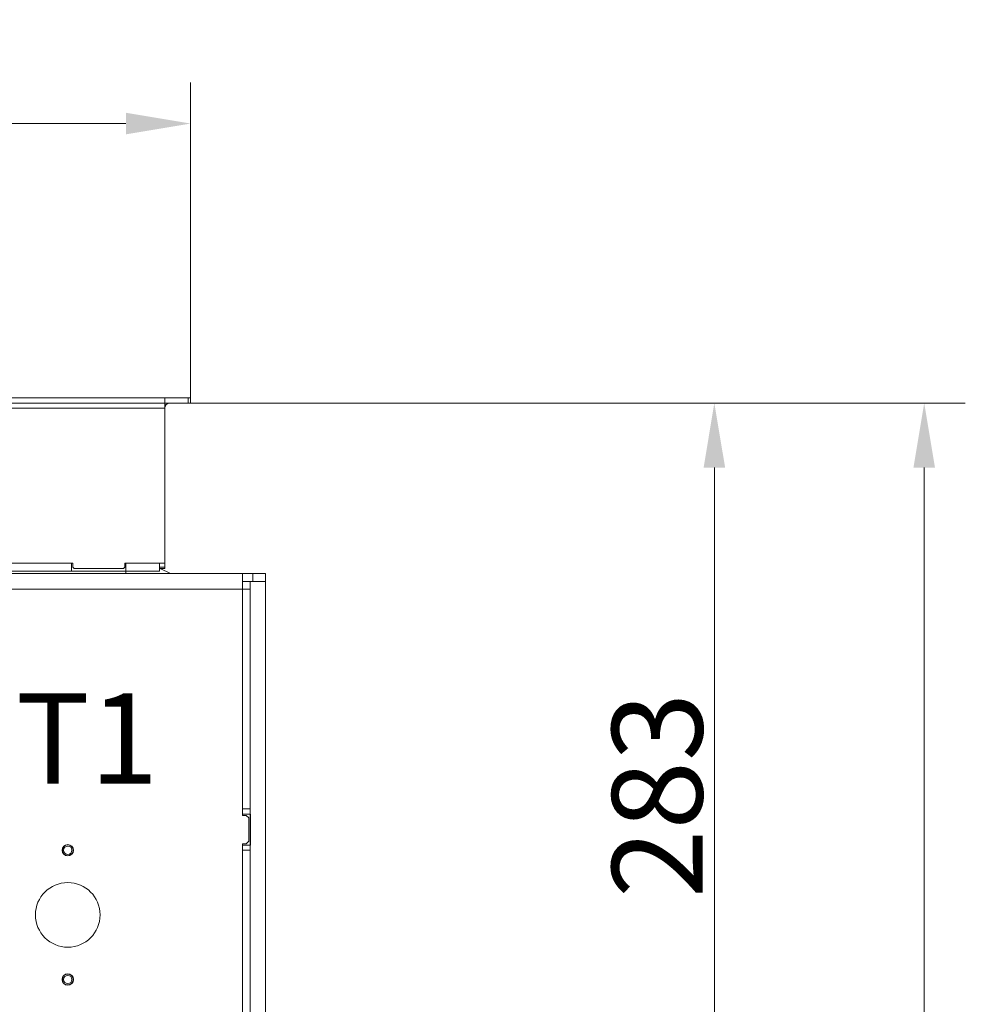
# Model space of a CAD drawing. Extents: x -3111 to -613, y -797 to 2242.
# Drawn here: x -2322 to -1956, y -164 to 216 of the extents above; entities that cross this region are included whole.
import ezdxf

# ---------------------------------------------------------------- set-up
doc = ezdxf.new("R2010")
doc.units = 0
doc.header["$LTSCALE"] = 5
doc.linetypes.add('HIDDEN', pattern=[1.905, 1.27, -0.635])
doc.layers.add('Bemaßungen(Brunner)', color=7, linetype='Continuous', lineweight=25)
doc.layers.add('LAYER14', color=30, linetype='Continuous')
doc.layers.add('SLD-0', color=7, linetype='Continuous')
doc.styles.add('Brunner 2014', font='arial.ttf', dxfattribs={"height": 35})
doc.dimstyles.new('Brunner 2014', dxfattribs={"dimscale": 5, "dimtxt": 35, "dimasz": 5, "dimexe": 3.175, "dimexo": 0, "dimgap": 0.762, "dimtad": 1, "dimdec": 0, "dimrnd": 1e-08, "dimtxsty": 'Brunner 2014', "dimcen": 0.09, "dimdle": 10, "dimclrd": 7, "dimclre": 7, "dimclrt": 7, "dimadec": 1, "dimazin": 2, "dimtfac": 0.666667, "dimtdec": 0, "dimtmove": 0, "dimatfit": 3, "dimldrblk": 'Filled-1', "dimfxl": 1, "dimtolj": 1, "dimlwd": 5, "dimlwe": 5, "dimarcsym": 0})

# ---------------------------------------------------------------- blocks, each defined once
blk = doc.blocks.new('*D82')
at = {"layer": 'Defpoints', "color": 0, "linetype": 'HIDDEN', "lineweight": 5, "ltscale": 3, "transparency": 16777216}
for p in [(-2255.7, 68.18), (-2538.2, -214.82), (-2053.24, -214.82)]:
    blk.add_point(p, dxfattribs=at)
at = {"layer": 'SLD-0', "color": 7, "linetype": 'Continuous', "lineweight": 5, "ltscale": 3, "transparency": 16777216}
for p, q in [((-2255.7, 68.18), (-2037.36, 68.18)), ((-2053.24, 43.18), (-2053.24, -189.82)), ((-2538.2, -214.82), (-2037.36, -214.82))]:
    blk.add_line(p, q, dxfattribs=at)
at = {"layer": 'SLD-0', "color": 7, "linetype": 'HIDDEN', "lineweight": 5, "ltscale": 3, "transparency": 16777216}
for points in [[(-2057.4, 43.18), (-2049.07, 43.18), (-2053.24, 68.18)], [(-2057.4, -189.82), (-2049.07, -189.82), (-2053.24, -214.82)]]:
    blk.add_solid(points, dxfattribs=at)
at = {"layer": 'SLD-0', "color": 7, "linetype": 'HIDDEN', "lineweight": 9, "ltscale": 3, "transparency": 16777216, "insert": (-2092.81, -83.57), "char_height": 35, "attachment_point": 2, "rotation": 90, "style": 'Brunner 2014'}
blk.add_mtext('\\A1;283', dxfattribs=at)
blk = doc.blocks.new('Filled-1')
at = {"color": 0}
for p, q in [((0, 0), (-1, 0.167)), ((-1, 0.167), (-1, -0.167)), ((-1, 0), (0, 0)), ((-1, -0.167), (0, 0))]:
    blk.add_line(p, q, dxfattribs=at)
at = {"color": 0, "flags": 128}
blk.add_lwpolyline([(-1, -0.167), (0, 0), (-1, 0.167), (-1, -0.167)], dxfattribs=at)
at = {"color": 0}
blk.add_solid([(-1, -0.167), (0, 0), (-1, 0.167), (-1, -0.167)], dxfattribs=at)
blk = doc.blocks.new('*D80')
at = {"layer": 'Bemaßungen(Brunner)', "color": 7, "linetype": 'Continuous', "lineweight": 5, "transparency": 16777216}
for p, q in [((-2255.7, 68.18), (-1956.23, 68.18)), ((-1972.1, 43.18), (-1972.1, -537.82)), ((-2255.7, -562.82), (-1956.23, -562.82))]:
    blk.add_line(p, q, dxfattribs=at)
at = {"layer": 'Bemaßungen(Brunner)', "color": 7, "lineweight": 5, "transparency": 16777216}
for points in [[(-1976.27, 43.18), (-1967.94, 43.18), (-1972.1, 68.18)], [(-1976.27, -537.82), (-1967.94, -537.82), (-1972.1, -562.82)]]:
    blk.add_solid(points, dxfattribs=at)
at = {"layer": 'Defpoints', "color": 0, "lineweight": 5, "transparency": 16777216}
for p in [(-2255.7, 68.18), (-2255.7, -562.82), (-1972.1, -562.82)]:
    blk.add_point(p, dxfattribs=at)
at = {"layer": 'Bemaßungen(Brunner)', "color": 7, "lineweight": 9, "transparency": 16777216, "insert": (-1993.79, -247.32), "char_height": 35, "attachment_point": 5, "rotation": 90, "style": 'Brunner 2014'}
blk.add_mtext('\\A1;631', dxfattribs=at)
blk = doc.blocks.new('*D118')
at = {"layer": 'Defpoints', "color": 0, "lineweight": 5, "transparency": 16777216}
for p in [(-2255.7, 176.29), (-2820.7, 70.18), (-2255.7, 70.18)]:
    blk.add_point(p, dxfattribs=at)
at = {"layer": 'SLD-0', "color": 7, "linetype": 'Continuous', "lineweight": 5, "transparency": 16777216}
for p, q in [((-2820.7, 70.18), (-2820.7, 192.17)), ((-2255.7, 70.18), (-2255.7, 192.17)), ((-2795.7, 176.29), (-2280.7, 176.29))]:
    blk.add_line(p, q, dxfattribs=at)
at = {"layer": 'SLD-0', "color": 7, "lineweight": 5, "transparency": 16777216}
for points in [[(-2795.7, 180.46), (-2795.7, 172.12), (-2820.7, 176.29)], [(-2280.7, 180.46), (-2280.7, 172.12), (-2255.7, 176.29)]]:
    blk.add_solid(points, dxfattribs=at)
at = {"layer": 'SLD-0', "color": 30, "lineweight": 9, "transparency": 16777216, "insert": (-2539.74, 215.84), "char_height": 35, "attachment_point": 2, "style": 'Brunner 2014'}
blk.add_mtext('\\A1;565', dxfattribs=at)

msp = doc.modelspace()

# ---------------------------------------------------------------- linework, layer by layer
at = {"color": 7, "linetype": 'Continuous', "lineweight": 9}
for p, q in [((-2301.7, 3.18), (-2301.7, 6.18)), ((-2280.7, 3.18), (-2280.7, 6.18)), ((-2267.7, 3.18), (-2267.7, 6.18)), ((-2445.36, 3.18), (-2301.7, 3.18)), ((-2280.7, 3.18), (-2301.7, 3.18)), ((-2280.7, 3.18), (-2267.7, 3.18)), ((-2280.7, 3.18), (-2280.7, 2.18)), ((-2280.7, 2.19), (-2262.69, 2.19)), ((-2262.69, 2.19), (-2262.69, 2.18)), ((-2262.69, 2.19), (-2238.69, 2.19)), ((-2238.69, 2.19), (-2238.4, 2.18)), ((-2235.7, 2.18), (-2235.7, -3.82)), ((-2235.7, 2.18), (-2231.7, 2.18)), ((-2231.7, 2.18), (-2226.7, 2.18)), ((-2231.7, -0.82), (-2231.7, 2.18)), ((-2226.7, 2.18), (-2226.7, -0.82)), ((-2235.7, -0.82), (-2235.69, -0.82)), ((-2235.69, -0.81), (-2232.69, -0.81)), ((-2235.69, -3.81), (-2235.69, -0.81)), ((-2232.69, -0.81), (-2232.69, -3.81)), ((-2232.69, -0.82), (-2231.7, -0.82)), ((-2226.7, -0.82), (-2231.7, -0.82)), ((-2226.7, -3.82), (-2226.7, -0.82)), ((-2235.7, -3.82), (-2840.7, -3.82)), ((-2235.7, -91.32), (-2235.7, -3.82)), ((-2232.69, -3.81), (-2235.69, -3.81)), ((-2232.69, -88.81), (-2232.69, -3.81)), ((-2226.7, -391.33), (-2226.7, -3.82)), ((-2235.7, -90.82), (-2235.69, -90.82)), ((-2234.2, -91.32), (-2235.7, -91.32)), ((-2235.69, -88.81), (-2232.69, -88.81)), ((-2235.69, -90.81), (-2235.69, -88.81)), ((-2232.69, -90.81), (-2235.69, -90.81)), ((-2235.69, -91.32), (-2235.69, -90.81)), ((-2233.2, -92.32), (-2234.2, -91.32)), ((-2232.69, -88.81), (-2232.69, -90.81)), ((-2232.69, -102.81), (-2232.69, -90.81)), ((-2232.69, -90.82), (-2232.55, -90.82)), ((-2232.55, -90.82), (-2232.55, -102.82)), ((-2233.2, -101.32), (-2233.2, -92.32)), ((-2235.7, -102.32), (-2234.2, -102.32)), ((-2235.69, -102.82), (-2235.7, -102.82)), ((-2235.69, -102.81), (-2235.69, -102.32)), ((-2235.69, -102.81), (-2232.69, -102.81)), ((-2235.69, -104.81), (-2235.69, -102.81)), ((-2234.2, -102.32), (-2233.2, -101.32)), ((-2232.69, -102.81), (-2232.69, -104.81)), ((-2232.55, -102.82), (-2232.69, -102.82)), ((-2232.69, -104.81), (-2235.69, -104.81)), ((-2235.69, -185.31), (-2235.69, -104.81)), ((-2232.69, -185.31), (-2232.69, -104.81))]:
    msp.add_line(p, q, dxfattribs=at)
at = {"linetype": 'Continuous', "lineweight": 9}
for p, q in [((-2235.7, 2.18), (-2840.7, 2.18)), ((-2235.7, -326.32), (-2235.7, -102.32))]:
    msp.add_line(p, q, dxfattribs=at)
at = {"color": 1, "linetype": 'Continuous', "lineweight": 9}
for p, q in [((-2238.69, 2.18), (-2238.69, 2.19)), ((-2235.7, -3.82), (-2235.69, -3.82))]:
    msp.add_line(p, q, dxfattribs=at)
at = {"color": 7, "linetype": 'Continuous', "lineweight": 9, "flags": 128}
msp.add_lwpolyline([(-2267.61, 4.18), (-2264.79, 2.9), (-2263.51, 2.19)], dxfattribs=at)
at = {"color": 7, "linetype": 'Continuous', "lineweight": 9}
for centre, radius in [((-2303.2, -104.82), 2.2), ((-2303.2, -104.82), 2.2), ((-2303.2, -104.82), 2.1), ((-2303.2, -104.82), 2.1), ((-2303.2, -104.82), 1.6), ((-2303.2, -104.82), 1.6), ((-2303.2, -129.82), 12.5), ((-2303.2, -129.82), 12.5), ((-2303.2, -154.82), 2.2), ((-2303.2, -154.82), 2.2), ((-2303.2, -154.82), 2.1), ((-2303.2, -154.82), 2.1), ((-2303.2, -154.82), 1.6), ((-2303.2, -154.82), 1.6)]:
    msp.add_circle(centre, radius, dxfattribs=at)
at = {"layer": 'LAYER14', "linetype": 'Continuous', "lineweight": 9}
for p, q in [((-2265.7, 70.18), (-2810.7, 70.18)), ((-2265.7, 70.18), (-2265.7, 68.18)), ((-2265.7, 70.18), (-2256.7, 70.18)), ((-2255.7, 70.18), (-2256.7, 70.18)), ((-2256.7, 70.18), (-2256.7, 68.18)), ((-2255.7, 68.18), (-2255.7, 70.18)), ((-2265.7, 68.18), (-2810.7, 68.18)), ((-2265.7, 66.18), (-2810.7, 66.18)), ((-2265.7, 66.18), (-2810.7, 66.18)), ((-2265.7, 68.18), (-2265.7, 66.18)), ((-2265.7, 68.18), (-2256.7, 68.18)), ((-2265.7, 46.68), (-2265.7, 66.18)), ((-2265.7, 66.18), (-2265.7, 48.43)), ((-2256.7, 68.18), (-2255.7, 68.18)), ((-2265.7, 46.18), (-2265.7, 46.68)), ((-2265.7, 46.18), (-2265.7, 45.18)), ((-2265.7, 27.18), (-2265.7, 45.18)), ((-2265.7, 27.18), (-2265.7, 26.18)), ((-2265.7, 25.68), (-2265.7, 26.18)), ((-2265.7, 6.18), (-2265.7, 25.68)), ((-2445.86, 6.18), (-2301.2, 6.18)), ((-2301.2, 6.18), (-2301.2, 4.68)), ((-2301.2, 4.68), (-2300.7, 4.18)), ((-2300.7, 4.18), (-2281.7, 4.18)), ((-2281.7, 4.18), (-2281.2, 4.68)), ((-2281.2, 6.18), (-2265.7, 6.18)), ((-2281.2, 4.68), (-2281.2, 6.18)), ((-2267.7, 4.68), (-2265.7, 4.68)), ((-2265.7, 4.18), (-2267.7, 4.18)), ((-2265.7, 4.68), (-2265.7, 6.18)), ((-2265.7, 4.68), (-2265.7, 4.18))]:
    msp.add_line(p, q, dxfattribs=at)
msp.add_arc((-2263.7, 66.18), 2, 90, 180, dxfattribs=at)

# ---------------------------------------------------------------- texts
at = {"layer": 'SLD-0', "lineweight": 9, "insert": (-2323.24, -44.07), "char_height": 35, "attachment_point": 1, "style": 'Brunner 2014'}
msp.add_mtext('T1', dxfattribs=at)

# ---------------------------------------------------------------- dimensions: what is measured, and where the dimension line sits
at = {"layer": 'Bemaßungen(Brunner)', "lineweight": 9}
dim = msp.add_linear_dim(base=(-1972.1, -562.82), p1=(-2255.7, 68.18), p2=(-2255.7, -562.82), angle=90, dimstyle='Brunner 2014', dxfattribs=at)
dim.commit()
dim.dimension.update_dxf_attribs({"geometry": '*D80', "text_midpoint": (-1993.79, -247.32)})
at = {"layer": 'SLD-0', "lineweight": 9}
dim = msp.add_linear_dim(base=(-2255.7, 176.29), p1=(-2820.7, 70.18), p2=(-2255.7, 70.18), dimstyle='Brunner 2014', override={"dimclrt": 30}, dxfattribs=at)
dim.commit()
dim.dimension.update_dxf_attribs({"geometry": '*D118', "text_midpoint": (-2539.74, 176.29), "dimtype": 160})
at = {"layer": 'SLD-0', "linetype": 'HIDDEN', "lineweight": 9, "ltscale": 3}
dim = msp.add_linear_dim(base=(-2053.24, -214.82), p1=(-2255.7, 68.18), p2=(-2538.2, -214.82), angle=90, dimstyle='Brunner 2014', dxfattribs=at)
dim.commit()
dim.dimension.update_dxf_attribs({"geometry": '*D82', "text_midpoint": (-2053.24, -83.57), "dimtype": 160})

doc.saveas('drawing.dxf')
